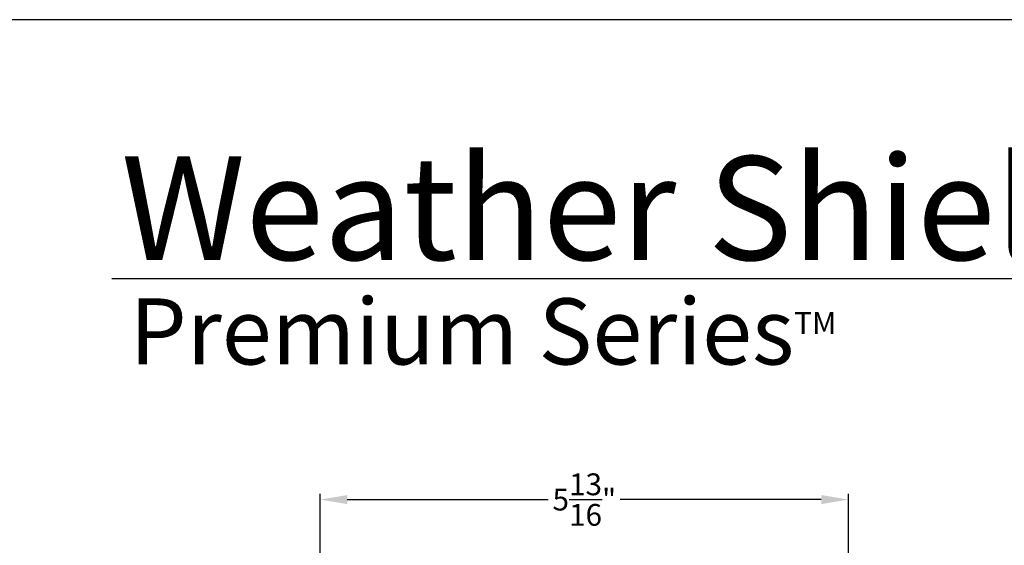
# Model space of a CAD drawing. Extents: x 0 to 102, y 0 to 44.
# Drawn here: x 35 to 46, y 38 to 44 of the extents above; entities that cross this region are included whole.
import ezdxf

# ---------------------------------------------------------------- set-up
doc = ezdxf.new("R2010")
doc.units = 0
doc.header["$LTSCALE"] = 2
doc.header["$MEASUREMENT"] = 0
doc.header["$PDMODE"] = 3
doc.layers.get('0').update_dxf_attribs({"linetype": 'CONTINUOUS'})
doc.layers.get('DEFPOINTS').update_dxf_attribs({"color": 3, "linetype": 'CONTINUOUS'})
doc.layers.add('DIM', color=7, linetype='CONTINUOUS')
doc.styles.add('ARIAL', font='arial.ttf')
doc.styles.get("Standard").update_dxf_attribs({"font": 'arial.ttf'})
doc.dimstyles.get("Standard").update_dxf_attribs({"dimtxt": 0.24, "dimasz": 0.3, "dimexe": 0.0625, "dimexo": 0.18, "dimgap": 0.09, "dimtad": 0, "dimdec": 4, "dimzin": 0, "dimtxsty": 'STANDARD', "dimcen": 0, "dimadec": 5, "dimazin": 3, "dimtfac": 1, "dimtdec": 4, "dimtofl": 0, "dimtmove": 0, "dimatfit": 3, "dimtolj": 1, "dimtzin": 0})

# ---------------------------------------------------------------- blocks, each defined once
blk = doc.blocks.new('*D510')
at = {"layer": 'DEFPOINTS', "color": 0}
for p in [(38.02, 38.721), (43.833, 35.582), (38.02, 35.426)]:
    blk.add_point(p, dxfattribs=at)
at = {"layer": 'DIM', "color": 0}
for p, q in [((38.02, 35.606), (38.02, 38.783)), ((43.833, 35.762), (43.833, 38.783)), ((38.32, 38.721), (40.53, 38.721)), ((43.533, 38.721), (41.323, 38.721))]:
    blk.add_line(p, q, dxfattribs=at)
for points in [[(38.32, 38.771), (38.32, 38.671), (38.02, 38.721)], [(43.533, 38.771), (43.533, 38.671), (43.833, 38.721)]]:
    blk.add_solid(points, dxfattribs=at)
at = {"layer": 'DIM', "color": 0, "insert": (40.927, 38.721), "char_height": 0.24, "attachment_point": 5}
blk.add_mtext('\\A1;5{\\H1x;\\S13/16;}"', dxfattribs=at)

msp = doc.modelspace()

# ---------------------------------------------------------------- linework, layer by layer
msp.add_line((66.63308, 41.15009), (35.72876, 41.15009))
msp.add_lwpolyline([(34.00001, 44.00001), (34.00001, 0), (68.00002, 0), (68.00002, 44.00001)], close=True)

# ---------------------------------------------------------------- texts
at = {"insert": (35.83155, 42.5155), "char_height": 1.1411396, "width": 12.0761528, "attachment_point": 1}
msp.add_mtext('\\A1;Weather Shield{\\H0.4294x;\\S^ ®;}', dxfattribs=at)
at = {"insert": (35.92538, 40.9345), "char_height": 0.7272729, "width": 9.325886, "attachment_point": 1, "style": 'ARIAL'}
msp.add_mtext('\\A1;Premium Series{\\H0.33086x;\\STM^ ;}', dxfattribs=at)

# ---------------------------------------------------------------- dimensions: what is measured, and where the dimension line sits
at = {"layer": 'DIM'}
dim = msp.add_linear_dim(base=(38.02034, 38.72055), p1=(43.83287, 35.58202), p2=(38.02034, 35.42577), dimstyle='STANDARD', override={"dimpost": '\\X'}, dxfattribs=at)
dim.commit()
dim.dimension.update_dxf_attribs({"geometry": '*D510', "text_midpoint": (40.92661, 38.72055)})

doc.saveas('drawing.dxf')
